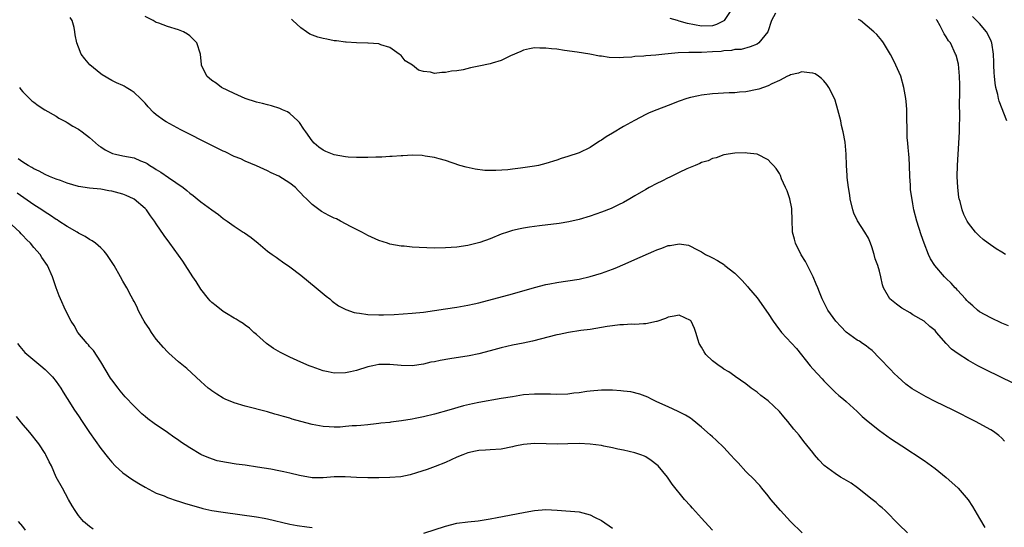
# Model space of a CAD drawing. Units: inches. Extents: x 2511000 to 2514000, y 1536000 to 1539000.
# Drawn here: x 2511350 to 2511527, y 1536732 to 1536823 of the extents above; entities that cross this region are included whole.
import ezdxf

# ---------------------------------------------------------------- set-up
doc = ezdxf.new("R2010")
doc.units = ezdxf.units.IN
doc.header["$MEASUREMENT"] = 0
doc.layers.add('LD25111536_10ft', color=41, linetype='Continuous')

msp = doc.modelspace()

# ---------------------------------------------------------------- linework, layer by layer
at = {"layer": 'LD25111536_10ft'}
for points, elevation in [([(2511478.39, 1536825), (2511477.05, 1536823), (2511477, 1536822.96), (2511475.7, 1536822.3), (2511475, 1536822.07), (2511473, 1536821.98), (2511471.74, 1536822.26), (2511470.48, 1536822.48), (2511469, 1536822.93), (2511468.69, 1536823), (2511467.38, 1536823.38)], 7120), ([(2511527.48, 1536747.48), (2511527, 1536747.97), (2511526.44, 1536748.44), (2511525.74, 1536749), (2511525.29, 1536749.29), (2511525, 1536749.46), (2511522.24, 1536751), (2511518.24, 1536753), (2511515, 1536754.59), (2511513.4, 1536755.4), (2511512.11, 1536756.11), (2511510.88, 1536756.88), (2511509.72, 1536757.72), (2511508.29, 1536759), (2511507.62, 1536759.62), (2511507, 1536760.3), (2511505, 1536762.39), (2511503.71, 1536763.71), (2511503, 1536764.21), (2511502.58, 1536764.58), (2511501.95, 1536765), (2511501.4, 1536765.4), (2511501, 1536765.6), (2511499, 1536767.05), (2511498.03, 1536768.03), (2511497.15, 1536769), (2511495.74, 1536771), (2511494.71, 1536773), (2511494.19, 1536774.19), (2511493.91, 1536775), (2511493.63, 1536775.63), (2511493.08, 1536777), (2511491.71, 1536779.71), (2511490.93, 1536780.93), (2511489.88, 1536783), (2511489.71, 1536783.71), (2511489.36, 1536785), (2511489.28, 1536787.28), (2511489.25, 1536789), (2511489.22, 1536789.22), (2511488.87, 1536791), (2511488.41, 1536792.41), (2511488.12, 1536793), (2511487.4, 1536794.6), (2511487.18, 1536795.18), (2511487, 1536795.55), (2511486.41, 1536796.41), (2511485.92, 1536797), (2511485.48, 1536797.48), (2511485, 1536797.98), (2511483, 1536798.99), (2511481.19, 1536799.19), (2511481, 1536799.23), (2511479, 1536799.17), (2511477, 1536798.86), (2511475.65, 1536798.35), (2511475, 1536798.25), (2511474.19, 1536797.81), (2511473, 1536797.5), (2511472.69, 1536797.31), (2511471.86, 1536797), (2511470.36, 1536796.37), (2511469, 1536795.69), (2511467.55, 1536795), (2511467.19, 1536794.81), (2511467, 1536794.74), (2511465.85, 1536794.15), (2511465, 1536793.76), (2511463.6, 1536793), (2511463, 1536792.69), (2511461, 1536791.53), (2511460.14, 1536791), (2511459, 1536790.35), (2511458.1, 1536789.9), (2511456.74, 1536789.26), (2511455, 1536788.59), (2511453, 1536787.89), (2511451, 1536787.27), (2511449.16, 1536786.84), (2511447.43, 1536786.57), (2511443.86, 1536786.14), (2511442.09, 1536785.91), (2511441, 1536785.73), (2511440.4, 1536785.6), (2511439, 1536785.27), (2511438.14, 1536785), (2511437, 1536784.61), (2511435, 1536783.82), (2511433.16, 1536783.16), (2511431, 1536782.6), (2511429, 1536782.3), (2511427, 1536782.16), (2511425, 1536782.14), (2511422.22, 1536782.22), (2511421, 1536782.3), (2511419.54, 1536782.46), (2511419, 1536782.49), (2511417, 1536782.87), (2511416.55, 1536783), (2511415, 1536783.49), (2511413, 1536784.39), (2511412.62, 1536784.62), (2511411.93, 1536785), (2511410.02, 1536785.98), (2511408.12, 1536787), (2511407.37, 1536787.37), (2511407, 1536787.51), (2511406, 1536788), (2511404.69, 1536788.69), (2511403, 1536789.94), (2511401.98, 1536791), (2511401.47, 1536791.47), (2511401, 1536791.99), (2511400.47, 1536792.47), (2511400, 1536793), (2511399, 1536793.81), (2511397, 1536795.07), (2511395.63, 1536795.63), (2511395, 1536796.03), (2511394.3, 1536796.3), (2511393, 1536796.94), (2511391, 1536797.78), (2511390.17, 1536798.17), (2511389, 1536798.61), (2511387.4, 1536799.4), (2511387, 1536799.55), (2511386.05, 1536800.05), (2511385, 1536800.56), (2511379.4, 1536803.4), (2511378.08, 1536804.08), (2511376.8, 1536804.8), (2511376.48, 1536805), (2511375, 1536806.1), (2511374.5, 1536806.5), (2511373.52, 1536807.52), (2511373, 1536808.15), (2511372.16, 1536809), (2511371, 1536810.09), (2511370.45, 1536810.45), (2511369.58, 1536811), (2511369.21, 1536811.21), (2511369, 1536811.33), (2511367.84, 1536811.84), (2511367, 1536812.24), (2511365.26, 1536813.26), (2511365, 1536813.44), (2511363.07, 1536815.07), (2511362.14, 1536816.14), (2511361.5, 1536817), (2511361, 1536818.23), (2511360.7, 1536819), (2511360.43, 1536820.43), (2511360.36, 1536821), (2511360.21, 1536821.79), (2511359.87, 1536823), (2511359.54, 1536823.54)], 7150), ([(2511529, 1536757.86), (2511524.21, 1536760.21), (2511522.68, 1536761), (2511521, 1536761.94), (2511519.12, 1536763.12), (2511517.97, 1536763.97), (2511517.01, 1536765.01), (2511515.27, 1536767), (2511515.14, 1536767.14), (2511515, 1536767.32), (2511514.07, 1536768.07), (2511513.02, 1536769), (2511511, 1536770.14), (2511510.51, 1536770.51), (2511509, 1536771.36), (2511508.05, 1536772.05), (2511506.87, 1536773), (2511505.71, 1536775), (2511505.56, 1536775.56), (2511505.26, 1536777), (2511505, 1536778.02), (2511504.69, 1536779), (2511504.21, 1536780.21), (2511504.02, 1536781), (2511503.61, 1536782.39), (2511503.4, 1536783), (2511503, 1536783.89), (2511502.38, 1536785), (2511501.05, 1536787.05), (2511500.41, 1536788.41), (2511500.2, 1536789), (2511499.72, 1536791), (2511499.64, 1536791.64), (2511499.4, 1536793), (2511499.18, 1536794.82), (2511499.17, 1536795.17), (2511499.06, 1536797), (2511499.03, 1536799), (2511498.84, 1536801.16), (2511498.48, 1536803), (2511498.17, 1536804.17), (2511498.02, 1536805), (2511497.71, 1536806.29), (2511497.52, 1536807), (2511497, 1536808.7), (2511496.9, 1536809), (2511495.89, 1536811), (2511495.54, 1536811.54), (2511495, 1536812.17), (2511494.58, 1536812.58), (2511494.03, 1536813), (2511493.41, 1536813.41), (2511493, 1536813.58), (2511492.4, 1536813.6), (2511491, 1536813.82), (2511490.42, 1536813.58), (2511489, 1536813.28), (2511488.83, 1536813.17), (2511488.47, 1536813), (2511487, 1536812.27), (2511485.65, 1536811.65), (2511485, 1536811.3), (2511483.31, 1536810.69), (2511483, 1536810.61), (2511481, 1536810.22), (2511479.86, 1536810.14), (2511479, 1536810.04), (2511478, 1536810), (2511475, 1536809.83), (2511473, 1536809.6), (2511472.49, 1536809.51), (2511471, 1536809.18), (2511470.37, 1536809), (2511469, 1536808.51), (2511467, 1536807.75), (2511464.95, 1536807), (2511463.59, 1536806.41), (2511463, 1536806.11), (2511460.96, 1536805.04), (2511459, 1536803.95), (2511457, 1536802.81), (2511455.88, 1536802.12), (2511455, 1536801.52), (2511454.68, 1536801.32), (2511453, 1536800.21), (2511451, 1536799.23), (2511449, 1536798.57), (2511447.79, 1536798.21), (2511447, 1536797.94), (2511445, 1536797.32), (2511443.68, 1536797), (2511443, 1536796.85), (2511440.48, 1536796.48), (2511439, 1536796.31), (2511438.2, 1536796.2), (2511436.05, 1536796.05), (2511434.08, 1536796.08), (2511432.3, 1536796.3), (2511430.67, 1536796.67), (2511429.59, 1536797), (2511427, 1536797.88), (2511425.82, 1536798.18), (2511425, 1536798.43), (2511423.33, 1536798.67), (2511422.79, 1536798.79), (2511421, 1536798.82), (2511419.3, 1536798.7), (2511419, 1536798.73), (2511417.41, 1536798.59), (2511417, 1536798.6), (2511415.51, 1536798.49), (2511414.47, 1536798.47), (2511413, 1536798.4), (2511411, 1536798.39), (2511409.51, 1536798.49), (2511409, 1536798.51), (2511407, 1536798.86), (2511405.46, 1536799.46), (2511405, 1536799.7), (2511404.24, 1536800.24), (2511403.36, 1536801), (2511403, 1536801.39), (2511401.85, 1536803), (2511401.52, 1536803.52), (2511400.71, 1536804.71), (2511400.41, 1536805), (2511399, 1536806.32), (2511398.6, 1536806.6), (2511397.66, 1536807), (2511397.22, 1536807.22), (2511395.72, 1536807.72), (2511395, 1536807.85), (2511394.11, 1536808.11), (2511393, 1536808.36), (2511391, 1536809), (2511389, 1536809.93), (2511386.74, 1536811), (2511385.75, 1536811.75), (2511385, 1536812.25), (2511384.11, 1536813), (2511383.12, 1536815), (2511383.1, 1536815.1), (2511382.92, 1536817), (2511382.28, 1536819), (2511381, 1536820.26), (2511380.59, 1536820.59), (2511379.87, 1536821), (2511379, 1536821.33), (2511377, 1536821.95), (2511375.47, 1536822.53), (2511375, 1536822.69), (2511374.79, 1536822.79), (2511374.42, 1536823), (2511373, 1536823.73)], 7140), ([(2511486.33, 1536824.33), (2511485.61, 1536823), (2511484.92, 1536821), (2511483.32, 1536819), (2511483, 1536818.77), (2511481.74, 1536818.26), (2511480.16, 1536817.84), (2511479, 1536817.8), (2511478.38, 1536817.62), (2511477, 1536817.58), (2511476.52, 1536817.48), (2511475, 1536817.37), (2511473, 1536817.28), (2511472.7, 1536817.3), (2511471, 1536817.27), (2511470.71, 1536817.29), (2511468.79, 1536817.21), (2511466.44, 1536817), (2511464.82, 1536816.82), (2511463, 1536816.68), (2511462.62, 1536816.62), (2511461, 1536816.53), (2511460.45, 1536816.45), (2511459, 1536816.39), (2511458.34, 1536816.34), (2511456.4, 1536816.4), (2511455, 1536816.62), (2511454.64, 1536816.64), (2511452.94, 1536817), (2511450.66, 1536817.34), (2511448.35, 1536817.65), (2511447, 1536817.85), (2511446.06, 1536817.94), (2511445, 1536818.08), (2511443.92, 1536818.08), (2511443, 1536818.11), (2511442.09, 1536817.91), (2511441, 1536817.71), (2511440.52, 1536817.48), (2511438.67, 1536816.67), (2511437, 1536815.86), (2511435.37, 1536815.37), (2511435, 1536815.24), (2511433, 1536814.79), (2511431.5, 1536814.5), (2511430.18, 1536814.18), (2511429, 1536813.99), (2511428.08, 1536813.92), (2511427, 1536813.66), (2511426.3, 1536813.7), (2511425, 1536813.52), (2511424.26, 1536813.74), (2511423, 1536813.86), (2511422.12, 1536814.12), (2511421.05, 1536815), (2511419.76, 1536815.76), (2511419, 1536816.73), (2511418.84, 1536816.84), (2511418.67, 1536817), (2511417, 1536818.18), (2511415.34, 1536818.66), (2511415, 1536818.81), (2511413.06, 1536818.94), (2511413, 1536818.96), (2511411, 1536819.02), (2511409.13, 1536819.13), (2511409, 1536819.12), (2511407.36, 1536819.36), (2511407, 1536819.37), (2511405.66, 1536819.66), (2511405, 1536819.76), (2511404.04, 1536820.04), (2511402.59, 1536820.59), (2511401.98, 1536821), (2511401, 1536821.71), (2511399.52, 1536823), (2511399.28, 1536823.28)], 7130), ([(2511528.18, 1536768.18), (2511527, 1536768.65), (2511525, 1536769.61), (2511523, 1536770.71), (2511522.61, 1536771), (2511521.76, 1536771.76), (2511521, 1536772.41), (2511520.72, 1536772.72), (2511520.45, 1536773), (2511519, 1536774.58), (2511518.81, 1536774.81), (2511518.61, 1536775), (2511517.86, 1536775.86), (2511517, 1536776.67), (2511516.68, 1536777), (2511514.95, 1536779), (2511514.18, 1536780.18), (2511513.83, 1536781), (2511513.04, 1536783.04), (2511512.49, 1536784.49), (2511511.69, 1536787), (2511511.2, 1536789), (2511511, 1536790.11), (2511510.85, 1536790.85), (2511510.6, 1536792.6), (2511510.57, 1536793), (2511510.56, 1536793.44), (2511510.47, 1536795), (2511510.39, 1536797), (2511510.32, 1536798.32), (2511510.25, 1536799), (2511510.18, 1536800.18), (2511510.07, 1536801), (2511509.98, 1536802.02), (2511509.96, 1536803), (2511509.97, 1536803.97), (2511509.93, 1536805), (2511509.94, 1536805.94), (2511509.9, 1536807), (2511509.85, 1536807.85), (2511509.74, 1536809), (2511509.4, 1536811), (2511508.83, 1536813), (2511507.96, 1536815), (2511507.65, 1536815.65), (2511507, 1536816.89), (2511505.72, 1536819), (2511505.43, 1536819.43), (2511504.5, 1536820.5), (2511503.99, 1536821), (2511501.56, 1536823), (2511501.22, 1536823.22)], 7130), ([(2511527.64, 1536781), (2511527, 1536781.4), (2511525.99, 1536781.99), (2511524.52, 1536783), (2511523.65, 1536783.65), (2511523, 1536784.27), (2511522.61, 1536784.61), (2511522.26, 1536785), (2511521, 1536786.64), (2511520.77, 1536787), (2511520.16, 1536788.16), (2511519.84, 1536789), (2511519.47, 1536790.53), (2511519.33, 1536791), (2511519.28, 1536791.28), (2511519.07, 1536793), (2511518.96, 1536795), (2511518.99, 1536797), (2511519.27, 1536801), (2511519.36, 1536803), (2511519.41, 1536806.59), (2511519.4, 1536807.4), (2511519.44, 1536810.56), (2511519.44, 1536811.44), (2511519.4, 1536813), (2511519.17, 1536815.17), (2511518.77, 1536816.77), (2511518.69, 1536817), (2511517.74, 1536819), (2511517.39, 1536819.39), (2511517, 1536820.09), (2511516.63, 1536820.64), (2511516.47, 1536821), (2511515.92, 1536822.08), (2511515.35, 1536823), (2511515.2, 1536823.2)], 7120), ([(2511527.86, 1536805), (2511526.51, 1536808.51), (2511526.4, 1536809), (2511526.28, 1536809.72), (2511525.94, 1536811), (2511525.78, 1536811.78), (2511525.69, 1536813), (2511525.61, 1536813.61), (2511525.58, 1536815), (2511525.53, 1536815.53), (2511525.5, 1536817), (2511525.19, 1536819), (2511525.15, 1536819.15), (2511525, 1536819.48), (2511524.25, 1536821), (2511523, 1536822.51), (2511521.72, 1536823.72)], 7110), ([(2511350.39, 1536811), (2511350.63, 1536810.63), (2511351, 1536810.22), (2511352.18, 1536809), (2511352.6, 1536808.6), (2511353, 1536808.34), (2511353.74, 1536807.74), (2511354.97, 1536807), (2511357, 1536805.82), (2511357.5, 1536805.5), (2511358.44, 1536805), (2511358.79, 1536804.79), (2511359, 1536804.69), (2511360.02, 1536804.02), (2511361, 1536803.49), (2511361.68, 1536803), (2511363, 1536801.98), (2511364.58, 1536800.58), (2511365, 1536800.34), (2511365.8, 1536799.8), (2511367, 1536799.19), (2511367.14, 1536799.14), (2511367.66, 1536799), (2511369, 1536798.7), (2511371, 1536798.32), (2511372.17, 1536797.83), (2511373, 1536797.5), (2511373.33, 1536797.33), (2511373.82, 1536797), (2511374.56, 1536796.56), (2511375, 1536796.28), (2511375.8, 1536795.8), (2511377.19, 1536794.81), (2511379.8, 1536793), (2511380.48, 1536792.48), (2511381, 1536792.01), (2511381.6, 1536791.6), (2511382.34, 1536791), (2511383, 1536790.43), (2511385, 1536789), (2511386.18, 1536788.18), (2511387, 1536787.47), (2511387.72, 1536787), (2511389, 1536786.05), (2511390.59, 1536785), (2511390.85, 1536784.85), (2511392.03, 1536784.03), (2511393.28, 1536783), (2511395, 1536781.61), (2511395.83, 1536781), (2511396.52, 1536780.52), (2511397, 1536780.15), (2511397.69, 1536779.69), (2511399, 1536778.77), (2511401, 1536777.25), (2511403.76, 1536775), (2511405.52, 1536773.52), (2511406.19, 1536773), (2511406.62, 1536772.62), (2511407.77, 1536771.77), (2511409.08, 1536771.08), (2511410.56, 1536770.56), (2511411, 1536770.49), (2511411.54, 1536770.46), (2511413, 1536770.23), (2511415, 1536770.16), (2511415.84, 1536770.16), (2511417.78, 1536770.22), (2511421, 1536770.42), (2511423, 1536770.64), (2511427, 1536771.25), (2511429, 1536771.53), (2511431, 1536771.87), (2511432.14, 1536772.14), (2511433, 1536772.33), (2511439, 1536773.92), (2511443, 1536775.07), (2511445, 1536775.58), (2511445.72, 1536775.72), (2511447, 1536775.93), (2511448.11, 1536776.11), (2511449, 1536776.23), (2511451, 1536776.58), (2511453, 1536777.03), (2511455, 1536777.61), (2511457, 1536778.32), (2511457.46, 1536778.54), (2511459.31, 1536779.31), (2511461, 1536780.08), (2511464.44, 1536781.56), (2511465, 1536781.85), (2511465.88, 1536782.12), (2511467, 1536782.62), (2511467.37, 1536782.63), (2511469, 1536782.91), (2511470.64, 1536782.64), (2511471, 1536782.51), (2511472.07, 1536781.93), (2511473, 1536781.48), (2511473.74, 1536781), (2511474.59, 1536780.59), (2511475, 1536780.36), (2511475.89, 1536779.9), (2511477.11, 1536779.11), (2511477.22, 1536779), (2511479, 1536777.65), (2511480.31, 1536776.31), (2511481.25, 1536775.25), (2511481.44, 1536775), (2511483, 1536773.21), (2511485, 1536770.37), (2511485.9, 1536769), (2511486.35, 1536768.35), (2511487.41, 1536767), (2511490.07, 1536764.07), (2511492.55, 1536761), (2511493, 1536760.46), (2511494.67, 1536758.67), (2511495, 1536758.29), (2511497, 1536756.28), (2511497.66, 1536755.66), (2511498.5, 1536755), (2511499, 1536754.57), (2511501, 1536752.79), (2511501.86, 1536751.86), (2511502.96, 1536750.96), (2511505, 1536749.34), (2511507, 1536747.94), (2511509, 1536746.6), (2511513, 1536743.96), (2511515, 1536742.52), (2511517, 1536740.93), (2511518.03, 1536740.03), (2511519.12, 1536739), (2511520.91, 1536736.91), (2511521.72, 1536735.72), (2511522.13, 1536735), (2511523, 1536733.54), (2511523.93, 1536731.93)], 7160), ([(2511510.01, 1536731), (2511508.46, 1536732.46), (2511505.99, 1536735), (2511505.48, 1536735.48), (2511505, 1536735.85), (2511504.41, 1536736.41), (2511503.69, 1536737), (2511501.04, 1536739.04), (2511499.88, 1536739.88), (2511498.62, 1536740.62), (2511498.01, 1536741), (2511497, 1536741.66), (2511495.08, 1536743.08), (2511494.09, 1536744.09), (2511493.32, 1536745), (2511493, 1536745.39), (2511491.42, 1536747.42), (2511490.53, 1536748.53), (2511489.62, 1536749.62), (2511488.52, 1536751), (2511487.81, 1536751.81), (2511487, 1536752.78), (2511485, 1536754.69), (2511483.67, 1536755.67), (2511483, 1536756.23), (2511481.92, 1536757), (2511481, 1536757.73), (2511479.08, 1536759.08), (2511479, 1536759.12), (2511477.92, 1536759.92), (2511477, 1536760.39), (2511476.66, 1536760.66), (2511476.15, 1536761), (2511475, 1536761.88), (2511473.79, 1536763), (2511473.47, 1536763.47), (2511473, 1536764.34), (2511472.6, 1536765), (2511472.4, 1536765.6), (2511471.99, 1536767), (2511471.72, 1536767.72), (2511471.12, 1536769), (2511471, 1536769.14), (2511469, 1536770.1), (2511468.08, 1536769.92), (2511467, 1536769.74), (2511466.52, 1536769.48), (2511465, 1536768.93), (2511464.93, 1536768.93), (2511463, 1536768.5), (2511462.55, 1536768.55), (2511461, 1536768.39), (2511460.44, 1536768.44), (2511459, 1536768.33), (2511458.32, 1536768.32), (2511457, 1536768.17), (2511456.04, 1536768.04), (2511453, 1536767.52), (2511451.32, 1536767.32), (2511449.11, 1536767), (2511447.41, 1536766.59), (2511447, 1536766.53), (2511442.6, 1536765.4), (2511440.95, 1536765.05), (2511439, 1536764.68), (2511437, 1536764.22), (2511435, 1536763.66), (2511433, 1536763.13), (2511431.23, 1536762.77), (2511427.74, 1536762.26), (2511426.03, 1536761.97), (2511425, 1536761.73), (2511424.37, 1536761.63), (2511423, 1536761.28), (2511421, 1536761.01), (2511419, 1536761.04), (2511417, 1536761.22), (2511416.77, 1536761.23), (2511415, 1536761.22), (2511413.9, 1536761), (2511413, 1536760.79), (2511411, 1536760.15), (2511409.93, 1536759.93), (2511409, 1536759.72), (2511407, 1536759.67), (2511405.89, 1536759.89), (2511405, 1536760.08), (2511404.31, 1536760.31), (2511403, 1536760.79), (2511402.49, 1536761), (2511401, 1536761.64), (2511399, 1536762.54), (2511398.03, 1536763), (2511397.35, 1536763.35), (2511396.08, 1536764.08), (2511394.78, 1536765), (2511393, 1536766.62), (2511392.54, 1536767), (2511391.73, 1536767.73), (2511391, 1536768.3), (2511390.6, 1536768.6), (2511389.92, 1536769), (2511389.36, 1536769.36), (2511389, 1536769.56), (2511387.62, 1536770.38), (2511387, 1536770.77), (2511385.76, 1536771.76), (2511385, 1536772.34), (2511384.68, 1536772.68), (2511384.4, 1536773), (2511383, 1536774.74), (2511382.14, 1536776.14), (2511381.59, 1536777), (2511379.78, 1536779.78), (2511377.45, 1536783), (2511376.4, 1536784.4), (2511375, 1536786.48), (2511374.67, 1536787), (2511373.96, 1536787.96), (2511373.26, 1536789), (2511373, 1536789.26), (2511371, 1536790.95), (2511370.92, 1536791), (2511369.59, 1536791.59), (2511369, 1536791.81), (2511367, 1536792.36), (2511366.44, 1536792.44), (2511365, 1536792.7), (2511363, 1536792.88), (2511361, 1536793.22), (2511359, 1536793.8), (2511357.75, 1536794.25), (2511357, 1536794.5), (2511355.79, 1536795), (2511355, 1536795.36), (2511353.96, 1536795.96), (2511353, 1536796.4), (2511352.64, 1536796.64), (2511351.94, 1536797), (2511351, 1536797.55), (2511350.16, 1536798.17)], 7170), ([(2511491.08, 1536731), (2511489, 1536733.04), (2511487.18, 1536735), (2511485.49, 1536737), (2511485, 1536737.64), (2511483.87, 1536739), (2511483.5, 1536739.5), (2511483, 1536739.95), (2511482.52, 1536740.52), (2511481, 1536741.98), (2511479.57, 1536743.57), (2511479, 1536744.13), (2511478.24, 1536745), (2511477, 1536746.33), (2511475.66, 1536747.66), (2511475, 1536748.26), (2511474.58, 1536748.58), (2511473, 1536749.99), (2511471.32, 1536751.32), (2511471, 1536751.56), (2511470.11, 1536752.11), (2511468.81, 1536752.81), (2511467, 1536753.62), (2511465, 1536754.53), (2511463.99, 1536755), (2511463.34, 1536755.34), (2511461.91, 1536755.91), (2511460.3, 1536756.3), (2511459, 1536756.46), (2511458.51, 1536756.51), (2511457, 1536756.59), (2511455, 1536756.6), (2511453, 1536756.44), (2511452.36, 1536756.36), (2511451, 1536756.15), (2511450.05, 1536756.05), (2511449, 1536755.92), (2511447, 1536755.86), (2511445.87, 1536755.87), (2511445, 1536755.9), (2511443, 1536755.91), (2511441, 1536755.75), (2511439, 1536755.44), (2511437, 1536755.09), (2511433, 1536754.42), (2511431.82, 1536754.18), (2511430.21, 1536753.79), (2511427.58, 1536753), (2511425, 1536752.32), (2511423, 1536751.85), (2511421.53, 1536751.53), (2511421, 1536751.43), (2511419.09, 1536751.09), (2511417.15, 1536750.85), (2511417, 1536750.82), (2511415.34, 1536750.66), (2511415, 1536750.6), (2511414.55, 1536750.55), (2511413, 1536750.4), (2511411.74, 1536750.26), (2511411, 1536750.22), (2511410.21, 1536750.21), (2511409, 1536750.06), (2511408.03, 1536749.97), (2511407, 1536749.99), (2511406.05, 1536750.05), (2511405, 1536750.09), (2511403.67, 1536750.33), (2511403, 1536750.43), (2511401, 1536750.96), (2511399.42, 1536751.42), (2511399, 1536751.56), (2511397.87, 1536751.87), (2511397, 1536752.15), (2511396.32, 1536752.32), (2511395, 1536752.71), (2511391, 1536753.73), (2511389, 1536754.32), (2511387.38, 1536755), (2511387, 1536755.18), (2511385.89, 1536755.89), (2511385, 1536756.49), (2511384.71, 1536756.71), (2511384.34, 1536757), (2511383, 1536758.18), (2511380.5, 1536760.5), (2511379, 1536761.73), (2511377.25, 1536763.25), (2511377, 1536763.48), (2511376.27, 1536764.27), (2511375, 1536765.78), (2511374.13, 1536767), (2511373.71, 1536767.71), (2511373, 1536768.72), (2511372.82, 1536769), (2511372.59, 1536769.41), (2511371.76, 1536771), (2511371.53, 1536771.53), (2511371, 1536772.53), (2511370.85, 1536772.85), (2511370.49, 1536773.51), (2511369.72, 1536775), (2511369, 1536776.19), (2511368.56, 1536777), (2511367.41, 1536779), (2511366.47, 1536780.47), (2511366.09, 1536781), (2511365.61, 1536781.61), (2511365, 1536782.19), (2511364.08, 1536783), (2511363.46, 1536783.46), (2511363, 1536783.68), (2511362.23, 1536784.23), (2511361, 1536784.84), (2511360.75, 1536785), (2511359, 1536786.03), (2511357.47, 1536787), (2511357.19, 1536787.19), (2511357, 1536787.29), (2511356, 1536788), (2511355, 1536788.58), (2511354.4, 1536789), (2511353, 1536789.92), (2511349.99, 1536791.99)], 7180), ([(2511475, 1536731.46), (2511474.26, 1536732.26), (2511473, 1536733.59), (2511471.4, 1536735.4), (2511471, 1536735.81), (2511469.94, 1536737), (2511467.73, 1536739.73), (2511466.87, 1536741), (2511465.24, 1536743), (2511465, 1536743.23), (2511463.96, 1536743.96), (2511463, 1536744.63), (2511462.75, 1536744.75), (2511462.11, 1536745), (2511461, 1536745.36), (2511459, 1536745.82), (2511457.97, 1536746.03), (2511457, 1536746.27), (2511455.45, 1536746.55), (2511455, 1536746.66), (2511453, 1536746.94), (2511451, 1536747.06), (2511449, 1536747), (2511447.08, 1536746.92), (2511445.05, 1536746.95), (2511443, 1536747.02), (2511441, 1536746.87), (2511439.46, 1536746.54), (2511439, 1536746.42), (2511437, 1536746.03), (2511435, 1536745.89), (2511434.15, 1536745.85), (2511433, 1536745.76), (2511432.35, 1536745.65), (2511431, 1536745.35), (2511430.07, 1536745), (2511429, 1536744.55), (2511427, 1536743.64), (2511425.12, 1536742.88), (2511423.66, 1536742.34), (2511421.78, 1536741.78), (2511420.61, 1536741.39), (2511418.93, 1536741.07), (2511417, 1536740.9), (2511415, 1536740.88), (2511413, 1536740.89), (2511411, 1536740.94), (2511408.96, 1536741.04), (2511407, 1536741.03), (2511405, 1536740.87), (2511403, 1536740.87), (2511400.73, 1536741.27), (2511399, 1536741.71), (2511397.95, 1536741.95), (2511397, 1536742.15), (2511395.59, 1536742.41), (2511393.19, 1536742.81), (2511391, 1536743.12), (2511389.33, 1536743.33), (2511387.59, 1536743.59), (2511385.94, 1536743.94), (2511384.43, 1536744.43), (2511383.13, 1536745), (2511383, 1536745.06), (2511381, 1536746.26), (2511379.36, 1536747.36), (2511379, 1536747.63), (2511378.16, 1536748.16), (2511377, 1536749.02), (2511374.63, 1536750.63), (2511373.48, 1536751.48), (2511373, 1536751.88), (2511372.39, 1536752.39), (2511371, 1536753.72), (2511369.42, 1536755.42), (2511368.51, 1536756.51), (2511368.13, 1536757), (2511367, 1536758.46), (2511366.78, 1536758.78), (2511365, 1536761.71), (2511363.72, 1536763.72), (2511363, 1536764.48), (2511362.78, 1536764.78), (2511362.55, 1536765), (2511360.91, 1536767), (2511360.21, 1536768.21), (2511359.71, 1536769), (2511358.7, 1536771), (2511357.76, 1536773), (2511357.54, 1536773.54), (2511356.98, 1536775), (2511356.32, 1536777), (2511355.45, 1536779), (2511354.44, 1536780.44), (2511354.1, 1536781), (2511353, 1536782.24), (2511352.39, 1536783), (2511351.66, 1536783.66), (2511351, 1536784.4), (2511350.7, 1536784.7), (2511350.47, 1536785), (2511349, 1536786.29)], 7190), ([(2511350.03, 1536765), (2511350.44, 1536764.44), (2511351.38, 1536763.38), (2511354.25, 1536761), (2511355, 1536760.35), (2511355.65, 1536759.65), (2511356.33, 1536759), (2511357, 1536758.2), (2511357.84, 1536757), (2511358.27, 1536756.27), (2511359, 1536755.13), (2511360.28, 1536753), (2511361, 1536752.02), (2511361.65, 1536751), (2511363, 1536748.99), (2511365, 1536746.11), (2511366.38, 1536744.38), (2511367, 1536743.67), (2511367.63, 1536743), (2511369, 1536741.78), (2511370.6, 1536740.6), (2511371.85, 1536739.85), (2511373, 1536739.18), (2511375, 1536738.14), (2511376.39, 1536737.61), (2511377, 1536737.35), (2511378.74, 1536736.74), (2511379, 1536736.68), (2511380.26, 1536736.26), (2511383, 1536735.46), (2511383.38, 1536735.38), (2511385, 1536735), (2511387, 1536734.67), (2511393, 1536733.88), (2511394.4, 1536733.6), (2511395, 1536733.51), (2511399, 1536732.55), (2511400.31, 1536732.31), (2511402.05, 1536732.05), (2511403, 1536731.92)], 7200), ([(2511363.66, 1536731.66), (2511363, 1536732.15), (2511361.93, 1536733), (2511361, 1536734.11), (2511360.39, 1536735), (2511359.85, 1536735.85), (2511359.24, 1536737), (2511358.11, 1536739), (2511357, 1536741), (2511356.13, 1536743), (2511355.74, 1536743.74), (2511355.15, 1536745), (2511355, 1536745.21), (2511353.89, 1536747), (2511352.28, 1536749), (2511350.76, 1536750.76), (2511350.59, 1536751), (2511349.87, 1536751.87)], 7210), ([(2511423.09, 1536730.91), (2511427, 1536732.19), (2511429, 1536732.7), (2511431, 1536732.96), (2511432.86, 1536733.14), (2511435, 1536733.48), (2511436.26, 1536733.74), (2511441, 1536734.63), (2511441.33, 1536734.67), (2511443, 1536734.97), (2511445, 1536735.16), (2511447.08, 1536735.08), (2511451, 1536734.74), (2511453, 1536734.22), (2511453.79, 1536733.79), (2511455, 1536733.2), (2511457, 1536731.81)], 7200), ([(2511351.49, 1536731.49), (2511351, 1536732.1), (2511350.2, 1536733)], 7220)]:
    msp.add_lwpolyline(points, dxfattribs=dict(at, elevation=elevation))

doc.saveas('drawing.dxf')
